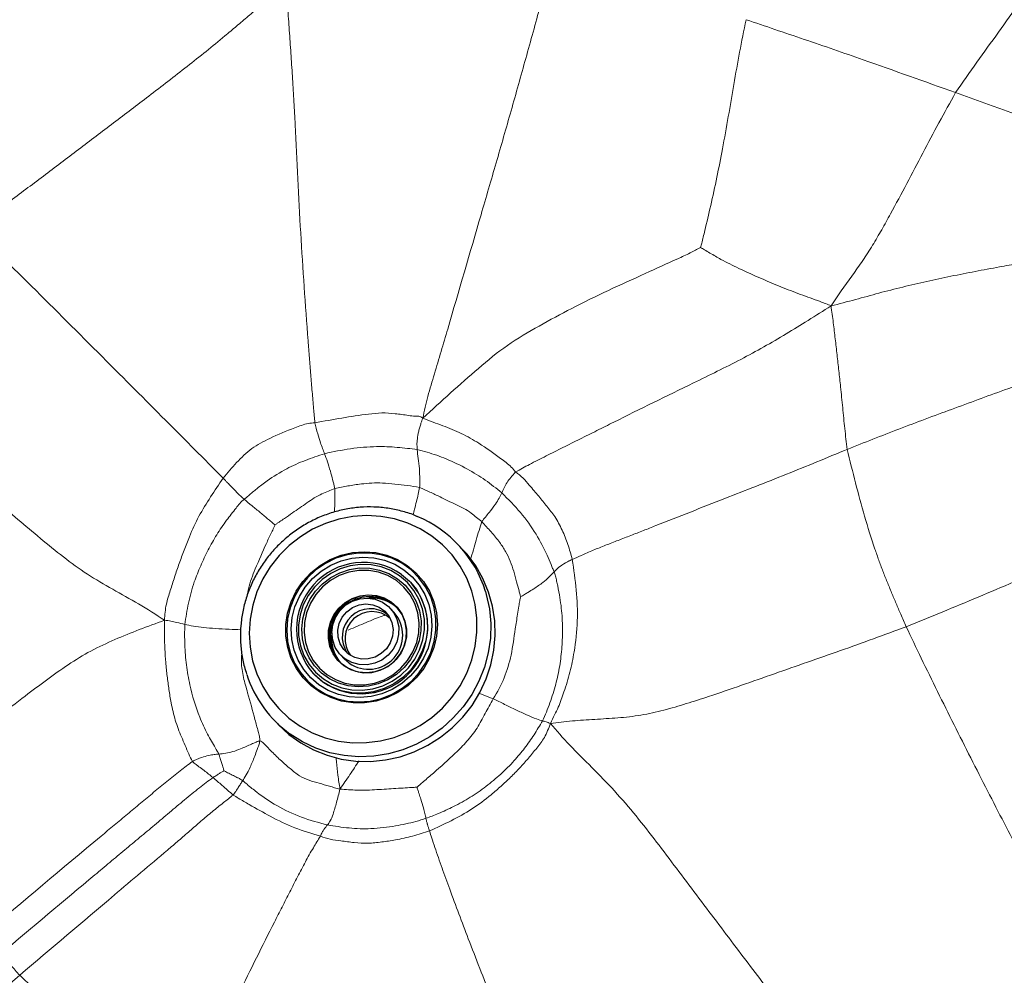
# Model space of a CAD drawing. Units: millimetres. Extents: x 0 to 420, y 0 to 297.
# Drawn here: x 105 to 118, y 134 to 147 of the extents above; entities that cross this region are included whole.
import ezdxf

# ---------------------------------------------------------------- set-up
doc = ezdxf.new("R2010")
doc.units = ezdxf.units.MM

msp = doc.modelspace()

# ---------------------------------------------------------------- linework, layer by layer
at = {"color": 7, "linetype": 'Continuous', "lineweight": 25}
for p, q in [((110.67254, 139.74781), (110.61332, 139.81104)), ((109.97106, 139.30211), (109.96507, 139.30851)), ((109.7444, 138.90045), (109.69064, 138.95785)), ((109.78438, 138.9648), (109.72072, 139.01928)), ((109.79299, 138.95486), (109.73869, 139.0001)), ((109.01915, 138.32897), (109.07291, 138.27157)), ((109.13549, 138.21659), (109.07291, 138.27157)), ((108.65129, 138.07808), (108.65727, 138.07168)), ((108.1074, 137.46411), (108.16661, 137.40088))]:
    msp.add_line(p, q, dxfattribs=at)
at = {"color": 8, "linetype": 'Continuous', "lineweight": 18}
msp.add_line((110.88795, 137.81024), (111.08211, 137.73393), dxfattribs=at)
at = {"color": 7, "linetype": 'Continuous', "lineweight": 25, "flags": 128}
for points in [[(110.25424, 139.93093), (110.09646, 140.02983), (109.927, 140.1082), (109.74841, 140.16484), (109.56341, 140.1989), (109.37481, 140.20985), (109.18545, 140.19753), (108.99822, 140.16213), (108.81595, 140.10418), (108.64141, 140.02457), (108.47723, 139.9245), (108.32591, 139.80548), (108.18974, 139.66932), (108.07079, 139.51809), (107.97086, 139.35408), (107.89146, 139.17977), (107.8338, 138.9978), (107.79875, 138.81094), (107.78685, 138.62202), (107.79826, 138.4339), (107.83283, 138.24943), (107.89003, 138.07141), (107.96898, 137.90254), (108.0685, 137.74537), (108.18707, 137.6023), (108.3229, 137.47548), (108.47393, 137.36684), (108.63786, 137.27804), (108.81222, 137.2104), (108.99436, 137.16497), (109.18151, 137.14243), (109.37085, 137.14311), (109.5595, 137.16702), (109.7446, 137.21378), (109.92335, 137.28269), (110.09304, 137.3727), (110.25108, 137.48246), (110.3951, 137.61029), (110.5229, 137.75425), (110.63255, 137.91217), (110.72239, 138.08166), (110.79105, 138.26013), (110.83749, 138.4449), (110.86101, 138.63314), (110.86125, 138.82202), (110.83822, 139.00867), (110.79225, 139.19026), (110.72404, 139.36404), (110.63464, 139.52737), (110.52538, 139.67777), (110.39794, 139.81298), (110.25424, 139.93093)], [(108.16661, 137.40088), (108.17808, 137.38876), (108.32219, 137.25551), (108.48171, 137.14076), (108.65439, 137.04615), (108.83781, 136.97298), (109.0294, 136.9223), (109.22646, 136.89481), (109.42624, 136.89089), (109.62592, 136.91061), (109.82271, 136.95368), (110.01384, 137.0195), (110.19662, 137.10715), (110.3685, 137.21539), (110.52705, 137.34271), (110.67006, 137.48732), (110.79552, 137.64719), (110.90166, 137.82008), (110.987, 138.00355), (111.05033, 138.19504), (111.09077, 138.39185), (111.10775, 138.59122), (111.10103, 138.79036), (111.07071, 138.98646), (111.01721, 139.17678), (110.94128, 139.35864), (110.844, 139.52949), (110.72671, 139.68694), (110.67254, 139.74781)], [(109.92079, 139.53543), (110.03818, 139.43597), (110.13833, 139.31925), (110.21889, 139.188), (110.27797, 139.0453), (110.31419, 138.89448), (110.3267, 138.73909), (110.3152, 138.58277), (110.27997, 138.42918), (110.22182, 138.28192), (110.14213, 138.14445), (110.04275, 138.01998), (109.92603, 137.91143), (109.79469, 137.82136), (109.65182, 137.75186), (109.50076, 137.70457), (109.34506, 137.68059), (109.18835, 137.68049), (109.03433, 137.70428), (108.88659, 137.75138), (108.74859, 137.82071), (108.62359, 137.91063), (108.51449, 138.01903), (108.42387, 138.14338), (108.35384, 138.28077), (108.30605, 138.42796), (108.28162, 138.58151), (108.28111, 138.73783), (108.30455, 138.89324), (108.35138, 139.0441), (108.4205, 139.18689), (108.5103, 139.31825), (108.61866, 139.4351), (108.74306, 139.5347), (108.88057, 139.61472), (109.02796, 139.67329), (109.1818, 139.70903), (109.33846, 139.7211), (109.49429, 139.70922), (109.64561, 139.67367), (109.7889, 139.61529), (109.92079, 139.53543)], [(108.69332, 137.87627), (108.8232, 137.79762), (108.96431, 137.74012), (109.11335, 137.70511), (109.2668, 137.69341), (109.42109, 137.7053), (109.57259, 137.7405), (109.71775, 137.79817), (109.85317, 137.87698), (109.97568, 137.97508), (110.0824, 138.09015), (110.17084, 138.21952), (110.23891, 138.36014), (110.28503, 138.50871), (110.30811, 138.66177), (110.30761, 138.81571), (110.28355, 138.96693), (110.23648, 139.11189), (110.16752, 139.24719), (110.07827, 139.36965), (109.97083, 139.47641), (109.84772, 139.56497), (109.71182, 139.63324), (109.56633, 139.67963), (109.41464, 139.70306), (109.26031, 139.70296), (109.10697, 139.67935), (108.9582, 139.63278), (108.81749, 139.56433), (108.68815, 139.47562), (108.5732, 139.36872), (108.47533, 139.24614), (108.39685, 139.11075), (108.33959, 138.96573), (108.30489, 138.81447), (108.29356, 138.66052), (108.30588, 138.50749), (108.34155, 138.35896), (108.39973, 138.21842), (108.47907, 138.08916), (108.5777, 137.97421), (108.69332, 137.87627)], [(108.72815, 137.92337), (108.61662, 138.01824), (108.52197, 138.12988), (108.44653, 138.25556), (108.39217, 138.39217), (108.36021, 138.53635), (108.35144, 138.68456), (108.36609, 138.83314), (108.40378, 138.97843), (108.4636, 139.11686), (108.54407, 139.24502), (108.6432, 139.35974), (108.75856, 139.45822), (108.88731, 139.53802), (109.02627, 139.59717), (109.17202, 139.63423), (109.32099, 139.64828), (109.46948, 139.63896), (109.61386, 139.60652), (109.75057, 139.55175), (109.87623, 139.476), (109.98776, 139.38114), (110.08241, 139.26949), (110.15785, 139.14381), (110.21221, 139.0072), (110.24417, 138.86302), (110.25294, 138.71481), (110.23829, 138.56623), (110.2006, 138.42094), (110.14078, 138.28251), (110.06031, 138.15436), (109.96118, 138.03963), (109.84582, 137.94115), (109.71707, 137.86135), (109.57811, 137.8022), (109.43236, 137.76514), (109.28339, 137.7511), (109.1349, 137.76041), (108.99052, 137.79285), (108.85381, 137.84762), (108.72815, 137.92337)], [(109.81685, 139.39569), (109.69795, 139.46667), (109.56827, 139.51673), (109.43132, 139.54451), (109.29085, 139.54923), (109.15069, 139.53079), (109.01466, 139.48967), (108.88648, 139.42701), (108.76963, 139.3445), (108.66731, 139.24441), (108.58231, 139.12946), (108.51695, 139.00278), (108.473, 138.86784), (108.45168, 138.72831), (108.45355, 138.588), (108.47857, 138.45074), (108.52606, 138.32026), (108.59472, 138.20014), (108.68268, 138.09364), (108.78753, 138.00368), (108.90643, 137.9327), (109.03611, 137.88264), (109.17306, 137.85487), (109.31353, 137.85014), (109.45369, 137.86859), (109.58972, 137.9097), (109.7179, 137.97237), (109.83475, 138.05487), (109.93707, 138.15496), (110.02207, 138.26992), (110.08743, 138.39659), (110.13138, 138.53153), (110.1527, 138.67106), (110.15083, 138.81137), (110.12581, 138.94864), (110.07832, 139.07911), (110.00966, 139.19923), (109.9217, 139.30573), (109.81685, 139.39569)], [(109.78866, 139.35758), (109.89025, 139.27001), (109.97491, 139.16604), (110.04022, 139.04865), (110.0843, 138.92122), (110.10588, 138.78742), (110.10434, 138.6511), (110.07972, 138.51617), (110.03274, 138.38652), (109.96473, 138.26588), (109.87767, 138.15772), (109.77405, 138.06516), (109.65686, 137.99084), (109.52946, 137.93692), (109.39553, 137.90494), (109.25891, 137.89583), (109.12354, 137.90984), (108.9933, 137.94657), (108.87195, 138.00497), (108.76298, 138.08336), (108.66952, 138.17947), (108.59426, 138.29055), (108.53937, 138.4134), (108.50642, 138.54449), (108.49637, 138.68004), (108.50949, 138.81616), (108.54543, 138.94892), (108.60313, 139.07452), (108.68094, 139.18933), (108.77662, 139.29006), (108.88743, 139.3738), (109.01017, 139.43815), (109.1413, 139.48126), (109.27707, 139.50188), (109.41356, 139.49942), (109.54684, 139.47396), (109.67309, 139.42622), (109.78866, 139.35758)], [(108.83583, 138.06177), (108.95059, 137.99398), (109.07614, 137.94755), (109.20864, 137.92387), (109.34407, 137.92366), (109.47832, 137.94694), (109.60731, 137.99299), (109.72713, 138.06042), (109.83412, 138.14718), (109.92503, 138.25063), (109.99712, 138.36762), (110.04818, 138.49461), (110.07666, 138.62773), (110.08171, 138.76294), (110.06316, 138.89613), (110.02157, 139.02326), (109.95822, 139.14046), (109.87503, 139.24416), (109.77452, 139.33123), (109.65976, 139.39901), (109.53422, 139.44545), (109.40171, 139.46913), (109.26628, 139.46933), (109.13203, 139.44606), (109.00304, 139.4), (108.88323, 139.33257), (108.77623, 139.24582), (108.68532, 139.14237), (108.61323, 139.02538), (108.56217, 138.89839), (108.53369, 138.76527), (108.52864, 138.63006), (108.5472, 138.49687), (108.58878, 138.36974), (108.65213, 138.25254), (108.73532, 138.14883), (108.83583, 138.06177)], [(109.84263, 139.41607), (109.95152, 139.32264), (109.96507, 139.30851)], [(109.06407, 138.181), (108.98335, 138.25352), (108.92012, 138.34175), (108.87713, 138.44183), (108.85628, 138.54939), (108.85847, 138.65972), (108.8836, 138.76801), (108.93057, 138.86952), (108.99734, 138.95982), (109.08099, 139.03495), (109.17785, 139.09164), (109.2837, 139.12741), (109.39391, 139.14069), (109.50366, 139.13091), (109.60815, 139.09849), (109.70283, 139.04485), (109.78355, 138.97233), (109.84678, 138.8841), (109.88976, 138.78402), (109.91062, 138.67646), (109.90843, 138.56613), (109.8833, 138.45784), (109.83632, 138.35633), (109.76955, 138.26603), (109.68591, 138.19089), (109.58905, 138.1342), (109.4832, 138.09844), (109.37299, 138.08515), (109.26324, 138.09494), (109.15874, 138.12736), (109.06407, 138.181)], [(109.70316, 139.03803), (109.60584, 139.09269), (109.49826, 139.12477), (109.38545, 139.13277), (109.27269, 139.11631), (109.16525, 139.07616), (109.06815, 139.01421), (108.98594, 138.93333), (108.92245, 138.83733), (108.88066, 138.73068), (108.86251, 138.61838), (108.86887, 138.50567), (108.89943, 138.39783), (108.95276, 138.29989), (109.02637, 138.21644), (109.11682, 138.15138), (109.21987, 138.10776), (109.33072, 138.0876), (109.44417, 138.09185), (109.55492, 138.12032), (109.65779, 138.17168), (109.74798, 138.24352), (109.82126, 138.33247), (109.87421, 138.4344), (109.90435, 138.54452), (109.91028, 138.65769), (109.89171, 138.76861), (109.84952, 138.87211), (109.78568, 138.96334), (109.70316, 139.03803)], [(109.08173, 138.27399), (109.0059, 138.34379), (108.94888, 138.42975), (108.91374, 138.52722), (108.9024, 138.63096), (108.91544, 138.73537), (108.95218, 138.83482), (109.01063, 138.92395), (109.08763, 138.99796), (109.17905, 139.05286), (109.27994, 139.08568), (109.38488, 139.09465), (109.4882, 139.07931), (109.58433, 139.04046), (109.66809, 138.98021), (109.73497, 138.9018), (109.78136, 138.80946), (109.80476, 138.70817), (109.80391, 138.60339), (109.77885, 138.50076), (109.73093, 138.40583), (109.66274, 138.3237), (109.57796, 138.25881), (109.48115, 138.21466), (109.37753, 138.19361), (109.2727, 138.19682), (109.17229, 138.2241), (109.08173, 138.27399)], [(109.12924, 138.33824), (109.06221, 138.40114), (109.01358, 138.47926), (108.98639, 138.5677), (108.98235, 138.66089), (109.00173, 138.75299), (109.04329, 138.8382), (109.10444, 138.91117), (109.18132, 138.96732), (109.26911, 139.00311), (109.36228, 139.0163), (109.455, 139.00607), (109.54142, 138.97304), (109.61613, 138.91931), (109.67442, 138.84824), (109.71263, 138.7643), (109.72836, 138.67276), (109.72063, 138.57938), (109.68992, 138.49002), (109.63816, 138.4103), (109.5686, 138.34523), (109.48561, 138.29889), (109.39441, 138.2742), (109.30072, 138.27271), (109.21044, 138.29451), (109.12924, 138.33824)], [(108.65727, 138.07168), (108.67083, 138.05754), (108.77972, 137.96412)]]:
    msp.add_lwpolyline(points, dxfattribs=at)
at = {"color": 8, "linetype": 'Continuous', "lineweight": 25, "flags": 128}
for points in [[(109.96507, 139.30851), (110.04286, 139.21205), (110.11416, 139.08731), (110.16347, 138.95182), (110.18946, 138.80927), (110.1914, 138.66357), (110.16926, 138.51867), (110.12362, 138.37854), (110.05574, 138.24699), (109.96747, 138.12762), (109.86122, 138.02368), (109.73988, 137.938), (109.60677, 137.87292), (109.46551, 137.83023), (109.31996, 137.81107), (109.17408, 137.81598), (109.03187, 137.84482), (108.89719, 137.8968), (108.77373, 137.97051), (108.66484, 138.06394), (108.65129, 138.07808)], [(110.97587, 139.18554), (110.9876, 139.14574), (111.02958, 138.95219), (111.04814, 138.75423), (111.043, 138.55462), (111.01424, 138.35618), (110.96226, 138.16169), (110.88779, 137.97388), (110.79189, 137.79539), (110.67588, 137.62872), (110.54142, 137.47621), (110.39037, 137.34), (110.22486, 137.22201), (110.04722, 137.1239), (109.85993, 137.04703), (109.66563, 136.99248), (109.46705, 136.96103), (109.26697, 136.95312), (109.0682, 136.96885), (108.87353, 137.00801), (108.68569, 137.07004), (108.50733, 137.15408), (108.34094, 137.25894)]]:
    msp.add_lwpolyline(points, dxfattribs=at)
at = {"color": 7, "linetype": 'Continuous', "lineweight": 25}
for centre, radius, start, end in [((109.4423, 138.71423), 1.60436, 17.083688, 67.50844), ((109.32855, 138.67443), 0.9024, 55.271333, 221.365054), ((109.2938, 138.70576), 0.9024, 235.271333, 41.365054), ((109.41309, 138.58127), 0.53387, 46.023503, 220.223509), ((109.41935, 138.58884), 0.52545, 55.003031, 124.782698), ((109.44112, 138.58254), 0.51274, 54.524554, 94.362749), ((109.39789, 138.57652), 0.51918, 141.053623, 221.003321), ((109.42355, 138.57013), 0.38152, 51.897732, 214.590423), ((109.44715, 138.54491), 0.36747, 48.668334, 217.578677), ((109.39814, 138.59574), 0.46124, 235.287932, 41.348455), ((109.4054, 138.55268), 0.5083, 171.731969, 219.89788), ((109.27896, 138.56122), 1.60493, 198.022686, 234.235123)]:
    msp.add_arc(centre, radius, start, end, dxfattribs=at)
at = {"color": 7, "linetype": 'Continuous', "lineweight": 18}
for points, knots in [([(119.94982, 149.65655), (119.88173, 149.56341), (119.75119, 149.38483), (119.56845, 149.11358), (119.38897, 148.85163), (119.20894, 148.58996), (119.02773, 148.32906), (118.84586, 148.06857), (118.66311, 147.80868), (118.44474, 147.49982), (118.1903, 147.1423), (117.9004, 146.73566), (117.60821, 146.33067), (117.41774, 146.05755), (117.32254, 145.92104)], [0, 0, 0, 0, 0.07578099, 0.14530007, 0.21484693, 0.28439967, 0.35396055, 0.42352887, 0.4931034, 0.56267827, 0.67201132, 0.78135945, 0.89071945, 1, 1, 1, 1]), ([(111.89966, 147.80367), (111.83967, 147.5669), (111.71976, 147.09357), (111.52015, 146.3824), (111.32294, 145.67474), (111.11993, 144.97221), (110.83426, 143.99031), (110.58822, 143.14096), (110.37668, 142.42568), (110.28814, 142.12247), (110.19488, 141.82456), (110.15078, 141.62239), (110.12928, 141.52386)], [0, 0, 0, 0, 0.11218627, 0.22427615, 0.33647221, 0.44875048, 0.56105812, 0.80824485, 0.85682326, 0.90538341, 0.95388658, 1, 1, 1, 1]), ([(104.07344, 144.07497), (104.22663, 144.19535), (104.53574, 144.43827), (105.00821, 144.79402), (105.48216, 145.15378), (105.95677, 145.51287), (106.44694, 145.88448), (106.94936, 146.27287), (107.34387, 146.58874), (107.61585, 146.81788), (107.77261, 146.95151), (107.93004, 147.08547), (108.09472, 147.22902), (108.21303, 147.32091), (108.27652, 147.37022)], [0, 0, 0, 0, 0.10942231, 0.22079925, 0.33219814, 0.44361235, 0.55503467, 0.67762088, 0.80022281, 0.83877403, 0.87733365, 0.91590183, 0.95487006, 1, 1, 1, 1]), ([(108.27652, 147.37022), (108.288, 147.25762), (108.30993, 147.04239), (108.32974, 146.72319), (108.3523, 146.41438), (108.37285, 146.1054), (108.39127, 145.7962), (108.42644, 145.10352), (108.47449, 144.02697), (108.55119, 142.97892), (108.59997, 142.34102), (108.61783, 142.11205), (108.63647, 141.88334), (108.6548, 141.6668), (108.66855, 141.52668), (108.67482, 141.4629)], [0, 0, 0, 0, 0.05753536, 0.10997722, 0.16238153, 0.21478133, 0.26717929, 0.31957784, 0.5665474, 0.81339271, 0.85217773, 0.89094681, 0.92968071, 0.96798705, 1, 1, 1, 1]), ([(114.49411, 146.90556), (114.46392, 146.75926), (114.40388, 146.46832), (114.33027, 146.03245), (114.25423, 145.59747), (114.15692, 145.05152), (114.05094, 144.53739), (113.9574, 144.14022), (113.91592, 143.97142), (113.89766, 143.89525), (113.88406, 143.84911), (113.87843, 143.83004)], [0, 0, 0, 0, 0.14322428, 0.28482533, 0.42636715, 0.56782704, 0.81647508, 0.92580787, 0.9544302, 0.98116434, 1, 1, 1, 1]), ([(114.49411, 146.90556), (114.62341, 146.8618), (114.8821, 146.77426), (115.28009, 146.64041), (115.6772, 146.50295), (116.35881, 146.26536), (116.90678, 146.06958), (117.32254, 145.92104)], [0, 0, 0, 0, 0.139814801, 0.279732541, 0.4197244, 0.55973285, 1, 1, 1, 1]), ([(117.32254, 145.92104), (117.24707, 145.78588), (117.09605, 145.51545), (116.87905, 145.10439), (116.66235, 144.69295), (116.4802, 144.34639), (116.32469, 144.06919), (116.2029, 143.85761), (116.07002, 143.65276), (115.92897, 143.4542), (115.78384, 143.25173), (115.68962, 143.11294), (115.64073, 143.04092)], [0, 0, 0, 0, 0.13893039, 0.27797189, 0.41706837, 0.55617566, 0.62910453, 0.7020404, 0.77496917, 0.84801731, 0.92114183, 1, 1, 1, 1]), ([(117.32254, 145.92104), (117.851, 145.73005), (118.43879, 145.51763), (119.0862, 145.28335), (119.26425, 145.21883), (119.44207, 145.15361), (119.6195, 145.08738), (119.79672, 145.02068), (119.96641, 144.95668), (120.07667, 144.91445), (120.12797, 144.8948)], [0, 0, 0, 0, 0.56457767, 0.62796067, 0.69134574, 0.75473156, 0.81812258, 0.88151206, 0.94486586, 1, 1, 1, 1]), ([(104.07344, 144.07497), (104.39224, 143.75962), (105.02961, 143.12916), (105.9413, 142.21588), (106.5722, 141.58192), (106.92212, 141.23086), (107.0312, 141.12137), (107.14058, 141.01145), (107.24923, 140.90211), (107.34735, 140.80336), (107.40844, 140.74144), (107.43405, 140.71549)], [0, 0, 0, 0, 0.2835613, 0.56692081, 0.81622315, 0.84889043, 0.8815231, 0.91407559, 0.94650146, 0.97758131, 1, 1, 1, 1]), ([(110.12928, 141.52386), (110.25418, 141.63761), (110.50243, 141.86368), (110.87716, 142.19988), (111.26554, 142.51834), (111.69863, 142.77193), (112.15368, 143.01815), (112.63439, 143.25092), (113.11447, 143.46986), (113.48219, 143.63909), (113.73234, 143.7489), (113.83245, 143.8045), (113.87843, 143.83004)], [0, 0, 0, 0, 0.11414374, 0.22686855, 0.33930571, 0.45182952, 0.56450827, 0.68840758, 0.8123013, 0.92123272, 0.96381796, 1, 1, 1, 1]), ([(113.87843, 143.83004), (113.89638, 143.81954), (113.93905, 143.79457), (114.00618, 143.7548), (114.07977, 143.71043), (114.2085, 143.63891), (114.45858, 143.51544), (114.72928, 143.39534), (114.96285, 143.29864), (115.09441, 143.24621), (115.22719, 143.19644), (115.36048, 143.1474), (115.49986, 143.10035), (115.59236, 143.06133), (115.64073, 143.04092)], [0, 0, 0, 0, 0.0319574, 0.07598789, 0.120137, 0.16425788, 0.30293114, 0.5505716, 0.62426085, 0.69795689, 0.77165584, 0.84535087, 0.91912411, 1, 1, 1, 1]), ([(115.64073, 143.04092), (115.7505, 143.06883), (115.96392, 143.12309), (116.2866, 143.21476), (116.60862, 143.29665), (116.93334, 143.37165), (117.25932, 143.44171), (117.58628, 143.50709), (117.8907, 143.56346), (118.1722, 143.61244), (118.43078, 143.65386), (118.68971, 143.69269), (118.94855, 143.73193), (119.20694, 143.77212), (119.45616, 143.81238), (119.61802, 143.83428), (119.69453, 143.84463)], [0, 0, 0, 0, 0.08494064, 0.16514703, 0.24537189, 0.32562321, 0.40584998, 0.48603345, 0.56619729, 0.6291748, 0.69213501, 0.75508825, 0.81804577, 0.880964, 0.94373573, 1, 1, 1, 1]), ([(111.38172, 140.79829), (111.44433, 140.8324), (111.57926, 140.90589), (111.79457, 141.0149), (112.02202, 141.12872), (112.25052, 141.24223), (112.47881, 141.35629), (112.98925, 141.61198), (113.53348, 141.87707), (114.10603, 142.15813), (114.42362, 142.31767), (114.73436, 142.48529), (115.03504, 142.66369), (115.33669, 142.84766), (115.53754, 142.97533), (115.64073, 143.04092)], [0, 0, 0, 0, 0.04516175, 0.0973292, 0.14971833, 0.20219645, 0.2546627, 0.30710831, 0.55438406, 0.62798061, 0.70156429, 0.77510933, 0.84866318, 0.922247, 1, 1, 1, 1]), ([(115.64073, 143.04092), (115.65137, 142.96502), (115.67209, 142.81728), (115.69708, 142.59683), (115.72201, 142.38085), (115.74613, 142.16476), (115.77175, 141.9264), (115.79833, 141.66628), (115.82568, 141.38398), (115.84729, 141.19661), (115.85809, 141.10295)], [0, 0, 0, 0, 0.11760235, 0.22890814, 0.34021178, 0.45152338, 0.5628304, 0.70859518, 0.85434408, 1, 1, 1, 1]), ([(115.85809, 141.10295), (116.09058, 141.19537), (116.55553, 141.38019), (117.26828, 141.64462), (118.05739, 141.93385), (118.65859, 142.15353), (119.0729, 142.29947), (119.22146, 142.35125), (119.36907, 142.40187), (119.50364, 142.44736), (119.58849, 142.4752), (119.62519, 142.48724)], [0, 0, 0, 0, 0.188660288, 0.377296154, 0.565956201, 0.815009746, 0.854151348, 0.893244677, 0.932272825, 0.970707928, 1, 1, 1, 1]), ([(102.35389, 142.14059), (102.739, 141.81046), (103.50916, 141.15024), (104.37733, 140.3985), (104.96881, 139.90145), (105.27616, 139.64822), (105.59863, 139.41381), (105.94151, 139.21296), (106.29708, 139.02081), (106.52766, 138.87191), (106.6435, 138.79711)], [0, 0, 0, 0, 0.28002701, 0.5600109, 0.63336245, 0.70669923, 0.77993784, 0.8532768, 0.92628925, 1, 1, 1, 1]), ([(108.67482, 141.4629), (108.79491, 141.48442), (109.03518, 141.52749), (109.33481, 141.57405), (109.57636, 141.60082), (109.75819, 141.58645), (109.90703, 141.56673), (110.01342, 141.54842), (110.06995, 141.55627), (110.10582, 141.54518), (110.12091, 141.53147), (110.12928, 141.52386)], [0, 0, 0, 0, 0.24665451, 0.49348496, 0.6165954, 0.73983943, 0.86306434, 0.92531478, 0.95856449, 0.97700964, 1, 1, 1, 1]), ([(107.43405, 140.71549), (107.49372, 140.78643), (107.6132, 140.92847), (107.81542, 141.12318), (108.08839, 141.27029), (108.31725, 141.36358), (108.49115, 141.42745), (108.58146, 141.45689), (108.64387, 141.46091), (108.67482, 141.4629)], [0, 0, 0, 0, 0.18707129, 0.37455667, 0.56145768, 0.80854701, 0.87324645, 0.9371428, 1, 1, 1, 1]), ([(108.67482, 141.4629), (108.68659, 141.4127), (108.70928, 141.31601), (108.75503, 141.17006), (108.78532, 141.09197), (108.80338, 141.04543)], [0, 0, 0, 0, 0.3036889, 0.58496866, 1, 1, 1, 1]), ([(110.12928, 141.52386), (110.12112, 141.50171), (110.1062, 141.46122), (110.08896, 141.40215), (110.07478, 141.34941), (110.0641, 141.29969), (110.04831, 141.21178), (110.05114, 141.14911), (110.05336, 141.09988)], [0, 0, 0, 0, 0.13833445, 0.25289312, 0.36751197, 0.48123907, 0.59248144, 1, 1, 1, 1]), ([(110.12928, 141.52386), (110.17629, 141.50535), (110.26566, 141.47016), (110.3995, 141.42472), (110.52543, 141.37283), (110.65085, 141.31997), (110.77046, 141.2556), (110.95127, 141.14855), (111.11077, 141.03468), (111.25446, 140.925), (111.32541, 140.86777), (111.36325, 140.82109), (111.38172, 140.79829)], [0, 0, 0, 0, 0.10332126, 0.19642288, 0.2894425, 0.38238424, 0.4751417, 0.56806329, 0.81312527, 0.87735555, 0.94011402, 1, 1, 1, 1]), ([(107.71877, 140.42922), (107.73842, 140.44515), (107.77685, 140.47631), (107.83306, 140.52617), (107.91576, 140.59432), (108.06381, 140.70754), (108.28059, 140.84136), (108.5429, 140.95884), (108.71671, 141.01662), (108.80338, 141.04543)], [0, 0, 0, 0, 0.0609412, 0.1192156, 0.17768308, 0.31555947, 0.56159518, 0.78138597, 1, 1, 1, 1]), ([(108.80338, 141.04543), (108.92014, 141.07013), (109.15331, 141.11945), (109.43592, 141.14258), (109.64607, 141.14016), (109.7842, 141.13198), (109.92051, 141.11802), (110.00947, 141.10588), (110.05336, 141.09988)], [0, 0, 0, 0, 0.28131502, 0.5617938, 0.67204501, 0.78231221, 0.89259288, 1, 1, 1, 1]), ([(108.80338, 141.04543), (108.81612, 141.01134), (108.841, 140.94475), (108.88047, 140.81763), (108.91403, 140.69329), (108.93306, 140.6168), (108.94292, 140.5772)], [0, 0, 0, 0, 0.27772366, 0.54256029, 0.7632124, 1, 1, 1, 1]), ([(110.05336, 141.09988), (110.09827, 141.0889), (110.1874, 141.0671), (110.31806, 141.02443), (110.50186, 140.95397), (110.72424, 140.84719), (110.97739, 140.6931), (111.12342, 140.57497), (111.19627, 140.51604)], [0, 0, 0, 0, 0.10608443, 0.21054318, 0.31497038, 0.56120686, 0.78111995, 1, 1, 1, 1]), ([(110.05336, 141.09988), (110.05762, 141.06154), (110.06592, 140.9869), (110.08358, 140.86461), (110.08815, 140.76178), (110.0894, 140.67703), (110.08816, 140.61939), (110.08752, 140.58975)], [0, 0, 0, 0, 0.27410906, 0.53373001, 0.6799781, 0.83543546, 1, 1, 1, 1]), ([(112.14817, 139.61787), (112.18798, 139.63607), (112.28006, 139.67815), (112.43042, 139.74199), (112.59794, 139.80886), (112.76751, 139.87465), (112.93742, 139.94046), (113.1071, 140.00667), (113.53039, 140.17338), (114.17376, 140.42785), (115.04048, 140.7649), (115.58557, 140.99028), (115.85809, 141.10295)], [0, 0, 0, 0, 0.03406373, 0.07878051, 0.12397757, 0.16933425, 0.21472212, 0.260088, 0.30543414, 0.55480291, 0.77742202, 1, 1, 1, 1]), ([(115.85809, 141.10295), (115.89551, 140.95184), (115.97039, 140.6495), (116.09037, 140.19956), (116.19968, 139.8537), (116.28511, 139.60779), (116.33973, 139.46001), (116.39803, 139.31361), (116.45816, 139.16792), (116.51977, 139.02253), (116.58403, 138.86906), (116.63047, 138.76503), (116.65535, 138.70929)], [0, 0, 0, 0, 0.1847524, 0.36965251, 0.55453948, 0.6168022, 0.67905953, 0.74132348, 0.80359243, 0.86585859, 0.92812635, 1, 1, 1, 1]), ([(111.19627, 140.51604), (111.2061, 140.53827), (111.22616, 140.58361), (111.2634, 140.65223), (111.31586, 140.72508), (111.35946, 140.77354), (111.38172, 140.79829)], [0, 0, 0, 0, 0.26348168, 0.53754535, 0.76384228, 1, 1, 1, 1]), ([(111.38172, 140.79829), (111.41724, 140.77151), (111.48629, 140.71944), (111.58273, 140.60106), (111.69199, 140.47641), (111.80515, 140.33419), (111.92182, 140.1905), (112.01351, 140.0148), (112.09152, 139.82048), (112.12929, 139.6854), (112.14817, 139.61787)], [0, 0, 0, 0, 0.0927551, 0.18035539, 0.31772427, 0.44036089, 0.5630318, 0.70848788, 0.85427601, 1, 1, 1, 1]), ([(120.87167, 140.79885), (120.79753, 140.75515), (120.6491, 140.66767), (120.41528, 140.49358), (120.17892, 140.31319), (119.92925, 140.14682), (119.57895, 139.96203), (119.13081, 139.75946), (118.45092, 139.462), (117.62894, 139.10464), (116.97986, 138.84107), (116.65535, 138.70929)], [0, 0, 0, 0, 0.06168367, 0.12350399, 0.18639058, 0.24937801, 0.31218334, 0.43560892, 0.5590688, 0.77955502, 1, 1, 1, 1]), ([(106.6435, 138.79711), (106.64849, 138.86992), (106.65786, 139.00657), (106.72274, 139.19656), (106.77842, 139.3802), (106.84173, 139.56245), (106.90751, 139.74428), (106.9918, 139.95894), (107.10162, 140.20387), (107.26606, 140.46126), (107.37801, 140.63069), (107.43405, 140.71549)], [0, 0, 0, 0, 0.10520172, 0.19743323, 0.28957059, 0.38173119, 0.47389129, 0.56605493, 0.71075616, 0.85521234, 1, 1, 1, 1]), ([(107.43405, 140.71549), (107.44283, 140.70652), (107.45598, 140.69309), (107.47305, 140.67488), (107.49455, 140.65223), (107.55041, 140.59382), (107.62885, 140.51147), (107.6895, 140.45599), (107.71877, 140.42922)], [0, 0, 0, 0, 0.08098157, 0.12115722, 0.16048158, 0.28345595, 0.65417687, 1, 1, 1, 1]), ([(108.94292, 140.5772), (109.00202, 140.5881), (109.12086, 140.61001), (109.33424, 140.64429), (109.54678, 140.65599), (109.7535, 140.63429), (109.92125, 140.61638), (110.03215, 140.59862), (110.08752, 140.58975)], [0, 0, 0, 0, 0.15546614, 0.31258502, 0.55922145, 0.70627784, 0.85333713, 1, 1, 1, 1]), ([(108.1331, 140.084), (108.14409, 140.09095), (108.16681, 140.10533), (108.20944, 140.13457), (108.27792, 140.18144), (108.39999, 140.26578), (108.56656, 140.37983), (108.7232, 140.48954), (108.85631, 140.53874), (108.91378, 140.56426), (108.94292, 140.5772)], [0, 0, 0, 0, 0.04095988, 0.0846978, 0.16283361, 0.30244598, 0.55201847, 0.80107023, 0.89913994, 1, 1, 1, 1]), ([(110.08752, 140.58975), (110.13365, 140.56936), (110.22608, 140.52849), (110.38839, 140.44958), (110.54053, 140.37457), (110.68502, 140.30924), (110.77881, 140.25053), (110.85392, 140.18376), (110.90222, 140.14697), (110.92581, 140.129)], [0, 0, 0, 0, 0.15699367, 0.31460182, 0.56231648, 0.68610998, 0.80954701, 0.90697542, 1, 1, 1, 1]), ([(110.92581, 140.129), (110.95905, 140.16932), (111.02303, 140.24691), (111.10665, 140.35626), (111.16436, 140.44757), (111.18547, 140.49288), (111.19627, 140.51604)], [0, 0, 0, 0, 0.29796236, 0.57337843, 0.78189288, 1, 1, 1, 1]), ([(111.19627, 140.51604), (111.28323, 140.42927), (111.45689, 140.25601), (111.65809, 139.97303), (111.78558, 139.72889), (111.85207, 139.57515), (111.88318, 139.49463), (111.89603, 139.46469), (111.90253, 139.44955)], [0, 0, 0, 0, 0.28008356, 0.55928223, 0.80511327, 0.91334702, 0.95617102, 1, 1, 1, 1]), ([(106.91656, 138.74019), (106.93154, 138.83626), (106.96156, 139.02877), (107.03436, 139.29565), (107.12966, 139.53369), (107.23101, 139.74621), (107.3461, 139.95246), (107.47311, 140.14096), (107.58426, 140.27676), (107.65813, 140.37603), (107.69872, 140.41163), (107.71877, 140.42922)], [0, 0, 0, 0, 0.15619642, 0.31300089, 0.43633138, 0.55980399, 0.6832086, 0.806516, 0.91508841, 0.95804502, 1, 1, 1, 1]), ([(107.71877, 140.42922), (107.75214, 140.40054), (107.81548, 140.3461), (107.93974, 140.24942), (108.03021, 140.17194), (108.09377, 140.11832), (108.12155, 140.09408), (108.1331, 140.084)], [0, 0, 0, 0, 0.29054877, 0.55148546, 0.80093435, 0.91723059, 1, 1, 1, 1]), ([(110.92581, 140.129), (110.96831, 140.0826), (111.05219, 139.99103), (111.16351, 139.85728), (111.25052, 139.72575), (111.3339, 139.55138), (111.38302, 139.36858), (111.423, 139.21592), (111.4395, 139.15084), (111.44691, 139.12598), (111.44978, 139.11779), (111.45106, 139.11555), (111.45155, 139.11468)], [0, 0, 0, 0, 0.16281518, 0.32131831, 0.44618828, 0.57079183, 0.82047823, 0.93040101, 0.97766616, 0.99331282, 0.99739752, 1, 1, 1, 1]), ([(112.14817, 139.61787), (112.16818, 139.47995), (112.20819, 139.20415), (112.22567, 138.78654), (112.18489, 138.41383), (112.12073, 138.09428), (112.05483, 137.88066), (111.99904, 137.72394), (111.96096, 137.61953), (111.90595, 137.51467), (111.87077, 137.4412), (111.85205, 137.40209)], [0, 0, 0, 0, 0.18452921, 0.36900418, 0.55373855, 0.67555432, 0.79755894, 0.84547041, 0.89345963, 0.94328153, 1, 1, 1, 1]), ([(111.90253, 139.44955), (111.92258, 139.47044), (111.9628, 139.51234), (112.03266, 139.55862), (112.08573, 139.58757), (112.10738, 139.5986), (112.12531, 139.60726), (112.13905, 139.61364), (112.14817, 139.61787)], [0, 0, 0, 0, 0.35866785, 0.71933181, 0.8404274, 0.87978005, 0.92023927, 1, 1, 1, 1]), ([(111.45155, 139.11468), (111.45928, 139.11897), (111.47693, 139.12878), (111.50937, 139.14832), (111.5607, 139.17897), (111.64537, 139.23142), (111.74965, 139.30204), (111.83909, 139.38459), (111.88058, 139.42708), (111.90253, 139.44955)], [0, 0, 0, 0, 0.0413844, 0.09454302, 0.17713397, 0.32090372, 0.56212916, 0.76839939, 1, 1, 1, 1]), ([(111.90253, 139.44955), (111.90954, 139.43129), (111.92346, 139.39507), (111.93689, 139.32478), (111.95786, 139.22918), (111.98983, 139.06048), (112.01557, 138.82926), (112.01762, 138.56312), (111.99907, 138.30786), (111.95895, 138.05524), (111.90208, 137.84621), (111.84623, 137.6802), (111.79979, 137.55628), (111.76327, 137.47634), (111.74525, 137.43691)], [0, 0, 0, 0, 0.03322572, 0.0659142, 0.09873971, 0.17608061, 0.31424493, 0.4378249, 0.56127753, 0.68475687, 0.80812868, 0.87263969, 0.93718975, 1, 1, 1, 1]), ([(111.45155, 139.11468), (111.44702, 139.09571), (111.43698, 139.05365), (111.42526, 138.97413), (111.40495, 138.84824), (111.369, 138.62794), (111.33341, 138.33837), (111.24022, 138.01567), (111.1348, 137.82782), (111.08211, 137.73393)], [0, 0, 0, 0, 0.0406462, 0.09015716, 0.16812321, 0.30743722, 0.55650029, 0.77832759, 1, 1, 1, 1]), ([(102.64724, 136.03445), (102.875, 136.23646), (103.33058, 136.64051), (104.04389, 137.21095), (104.61508, 137.66293), (105.04971, 137.98924), (105.34018, 138.19944), (105.64652, 138.38651), (105.97016, 138.53708), (106.30636, 138.67249), (106.53017, 138.75522), (106.6435, 138.79711)], [0, 0, 0, 0, 0.186396271, 0.372831382, 0.559282191, 0.632538871, 0.705778219, 0.778929066, 0.852224233, 0.925168829, 1, 1, 1, 1]), ([(106.6435, 138.79711), (106.64266, 138.72948), (106.64105, 138.59967), (106.64925, 138.40827), (106.65941, 138.22408), (106.67853, 138.04094), (106.70257, 137.85946), (106.73505, 137.66046), (106.78377, 137.44436), (106.85662, 137.25651), (106.92185, 137.10605), (106.96797, 136.99366), (107.00348, 136.92287), (107.02034, 136.88924)], [0, 0, 0, 0, 0.1013252, 0.19449995, 0.28766969, 0.38083577, 0.47396443, 0.56712566, 0.69006473, 0.81281914, 0.87719739, 0.94167025, 1, 1, 1, 1]), ([(106.6435, 138.79711), (106.67375, 138.79319), (106.73521, 138.78524), (106.82194, 138.76426), (106.88056, 138.74935), (106.91656, 138.74019)], [0, 0, 0, 0, 0.27238449, 0.55324419, 1, 1, 1, 1]), ([(107.37714, 136.98953), (107.36194, 137.01658), (107.32969, 137.07395), (107.2766, 137.16283), (107.20131, 137.2996), (107.08627, 137.54787), (106.99265, 137.86106), (106.93598, 138.19219), (106.91303, 138.46425), (106.91539, 138.64841), (106.91656, 138.74019)], [0, 0, 0, 0, 0.052568535, 0.111516774, 0.17055618, 0.309667794, 0.557810399, 0.705592434, 0.853278963, 1, 1, 1, 1]), ([(116.65535, 138.70929), (116.35977, 138.60042), (115.76862, 138.38268), (114.87615, 138.07663), (114.18569, 137.82865), (113.68644, 137.66883), (113.38378, 137.57828), (113.07579, 137.50913), (112.76279, 137.4752), (112.45092, 137.45877), (112.14021, 137.43775), (111.94957, 137.41416), (111.85205, 137.40209)], [0, 0, 0, 0, 0.18631805, 0.37263649, 0.55892723, 0.62167163, 0.68437627, 0.74695571, 0.80970966, 0.87256801, 0.93481185, 1, 1, 1, 1]), ([(116.65535, 138.70929), (116.7231, 138.5669), (116.86215, 138.27469), (117.07735, 137.83333), (117.30033, 137.38529), (117.52646, 136.93719), (117.75321, 136.49141), (117.97778, 136.05588), (118.19447, 135.64213), (118.39406, 135.27519), (118.57548, 134.95826), (118.73338, 134.69635), (118.88087, 134.48137), (119.01443, 134.3222), (119.13367, 134.19296), (119.23453, 134.08727), (119.33625, 133.98241), (119.44001, 133.87231), (119.51858, 133.80162), (119.56011, 133.76425)], [0, 0, 0, 0, 0.06645168, 0.13637606, 0.20632403, 0.27623984, 0.34607817, 0.41583748, 0.48563796, 0.5555316, 0.61694966, 0.67826372, 0.73968454, 0.80125451, 0.83996654, 0.87866107, 0.91733918, 0.95629986, 1, 1, 1, 1]), ([(111.08211, 137.73393), (111.04496, 137.66859), (110.97073, 137.53804), (110.86823, 137.33727), (110.72825, 137.15904), (110.52947, 136.95769), (110.32916, 136.78204), (110.16643, 136.64044), (110.09088, 136.57826), (110.06247, 136.55076), (110.05221, 136.54083)], [0, 0, 0, 0, 0.14200814, 0.28370751, 0.42474865, 0.56667843, 0.81593178, 0.92561749, 0.97312978, 1, 1, 1, 1]), ([(111.08211, 137.73393), (111.13278, 137.70951), (111.23391, 137.66075), (111.38482, 137.58763), (111.53478, 137.5168), (111.67235, 137.45772), (111.72127, 137.44376), (111.74525, 137.43691)], [0, 0, 0, 0, 0.19986244, 0.39889438, 0.59170068, 0.79988512, 1, 1, 1, 1]), ([(111.74525, 137.43691), (111.70833, 137.37374), (111.63451, 137.24747), (111.50687, 137.06862), (111.35896, 136.88893), (111.18416, 136.71555), (110.98507, 136.5501), (110.77344, 136.40067), (110.55505, 136.28273), (110.38174, 136.20213), (110.25531, 136.15211), (110.19996, 136.13165), (110.17217, 136.12137)], [0, 0, 0, 0, 0.10451094, 0.20891318, 0.31349826, 0.43672358, 0.55998833, 0.68315564, 0.80636823, 0.91473481, 0.95717735, 1, 1, 1, 1]), ([(111.74525, 137.43691), (111.75877, 137.43402), (111.78218, 137.42903), (111.8313, 137.41009), (111.85205, 137.40209)], [0, 0, 0, 0, 0.57758956, 1, 1, 1, 1]), ([(111.85205, 137.40209), (111.82854, 137.33728), (111.78497, 137.21716), (111.66772, 137.06953), (111.55724, 136.93277), (111.43899, 136.80198), (111.31615, 136.67564), (111.1868, 136.55587), (111.01804, 136.40715), (110.79781, 136.24227), (110.51438, 136.08645), (110.31886, 135.9959), (110.22111, 135.95062)], [0, 0, 0, 0, 0.09262456, 0.1716666, 0.25051312, 0.32940535, 0.40828871, 0.487192, 0.56612106, 0.71061905, 0.85532945, 1, 1, 1, 1]), ([(111.85205, 137.40209), (111.93629, 137.30472), (112.1057, 137.10892), (112.41366, 136.8092), (112.72035, 136.49398), (113.01098, 136.15725), (113.28419, 135.80459), (113.55417, 135.44669), (113.82447, 135.08829), (114.09441, 134.73037), (114.36041, 134.37744), (114.6177, 134.03559), (114.86165, 133.71354), (115.08675, 133.41714), (115.26021, 133.18464), (115.39072, 133.00835), (115.49059, 132.87508), (115.58235, 132.75236), (115.6763, 132.63516), (115.71969, 132.54797), (115.7424, 132.50236)], [0, 0, 0, 0, 0.06122613, 0.12311993, 0.18566115, 0.24824775, 0.31078672, 0.37219582, 0.43361082, 0.49505358, 0.55651745, 0.61797753, 0.67946752, 0.74096164, 0.80239025, 0.84103626, 0.87975488, 0.91849942, 0.95736331, 1, 1, 1, 1]), ([(107.37714, 136.98953), (107.40709, 136.99233), (107.46286, 136.99756), (107.5629, 137.01821), (107.68597, 137.06514), (107.78991, 137.11293), (107.86867, 137.14469), (107.90576, 137.16391), (107.92341, 137.16622), (107.93191, 137.16733)], [0, 0, 0, 0, 0.207662968, 0.386702259, 0.563248817, 0.807987247, 0.917213405, 0.960133537, 1, 1, 1, 1]), ([(107.93191, 137.16733), (107.9266, 137.14764), (107.91595, 137.10814), (107.89045, 137.03964), (107.85457, 136.93822), (107.80235, 136.81342), (107.74115, 136.69786), (107.71306, 136.65335), (107.69866, 136.63052)], [0, 0, 0, 0, 0.08996311, 0.18039505, 0.32122089, 0.56570173, 0.777248, 1, 1, 1, 1]), ([(107.93191, 137.16733), (107.94086, 137.164), (107.96088, 137.15654), (107.98908, 137.12713), (108.03344, 137.0817), (108.1099, 136.99969), (108.21514, 136.90057), (108.3402, 136.79229), (108.45788, 136.69258), (108.5942, 136.63187), (108.73246, 136.59694), (108.87046, 136.55365), (108.964, 136.52859), (109.01161, 136.51584)], [0, 0, 0, 0, 0.02189837, 0.04898189, 0.093156, 0.17069779, 0.30901648, 0.43258962, 0.55627659, 0.66524989, 0.77549995, 0.88572748, 1, 1, 1, 1]), ([(107.02034, 136.88924), (107.04159, 136.90011), (107.08412, 136.92187), (107.15959, 136.94953), (107.23639, 136.9706), (107.31158, 136.98321), (107.35572, 136.98746), (107.37714, 136.98953)], [0, 0, 0, 0, 0.16031859, 0.32088642, 0.57270308, 0.79270063, 1, 1, 1, 1]), ([(107.44861, 136.76309), (107.44632, 136.77017), (107.44203, 136.7834), (107.43547, 136.80693), (107.4243, 136.8418), (107.40958, 136.88928), (107.39457, 136.93424), (107.38445, 136.96682), (107.37957, 136.98198), (107.37714, 136.98953)], [0, 0, 0, 0, 0.090142168, 0.168711868, 0.308833552, 0.558106562, 0.806304043, 0.903571926, 1, 1, 1, 1]), ([(104.21201, 134.55877), (104.73632, 135.00062), (105.31949, 135.49208), (105.96472, 136.02921), (106.14213, 136.17698), (106.31945, 136.32485), (106.49684, 136.47262), (106.67489, 136.61966), (106.84831, 136.76095), (106.96502, 136.84799), (107.02034, 136.88924)], [0, 0, 0, 0, 0.56343183, 0.62667845, 0.68992737, 0.75318325, 0.81645026, 0.87968771, 0.94297265, 1, 1, 1, 1]), ([(107.02034, 136.88924), (107.02794, 136.88209), (107.04315, 136.86776), (107.07334, 136.84541), (107.11772, 136.81103), (107.19555, 136.75316), (107.25861, 136.70367), (107.29881, 136.67213)], [0, 0, 0, 0, 0.089687, 0.17966539, 0.3197578, 0.56640073, 1, 1, 1, 1]), ([(107.29881, 136.67213), (107.23759, 136.62682), (107.10773, 136.53071), (106.9114, 136.36992), (106.71106, 136.2005), (106.50991, 136.03107), (106.30817, 135.86247), (106.10622, 135.69421), (105.90434, 135.52588), (105.34694, 135.06086), (104.8589, 134.64939), (104.43785, 134.29441)], [0, 0, 0, 0, 0.06265268, 0.13289915, 0.20353214, 0.27416854, 0.34474803, 0.41531701, 0.48588864, 0.55646174, 1, 1, 1, 1]), ([(107.29881, 136.67213), (107.31515, 136.68283), (107.34436, 136.70196), (107.38549, 136.72749), (107.41708, 136.7478), (107.4377, 136.75829), (107.44546, 136.76171), (107.44861, 136.76309)], [0, 0, 0, 0, 0.31807836, 0.568493268, 0.817782986, 0.92621308, 1, 1, 1, 1]), ([(107.57071, 136.43565), (107.545, 136.45736), (107.49374, 136.50063), (107.40506, 136.58112), (107.33908, 136.63763), (107.29881, 136.67213)], [0, 0, 0, 0, 0.28168615, 0.56149903, 1, 1, 1, 1]), ([(107.69866, 136.63052), (107.69104, 136.63584), (107.67731, 136.64542), (107.65196, 136.65996), (107.61221, 136.67948), (107.5574, 136.70521), (107.50638, 136.7316), (107.47009, 136.75038), (107.45485, 136.7594), (107.44861, 136.76309)], [0, 0, 0, 0, 0.09686288, 0.17470618, 0.31399892, 0.56339036, 0.81365842, 0.92375436, 1, 1, 1, 1]), ([(107.69866, 136.63052), (107.68958, 136.61612), (107.6713, 136.58712), (107.64251, 136.54315), (107.61191, 136.49844), (107.58925, 136.46091), (107.57687, 136.44404), (107.57071, 136.43565)], [0, 0, 0, 0, 0.27923016, 0.5624536, 0.8089756, 0.9050085, 1, 1, 1, 1]), ([(108.84409, 136.03192), (108.72547, 136.06354), (108.48845, 136.12671), (108.16665, 136.27951), (107.95271, 136.42454), (107.82354, 136.52589), (107.76088, 136.57874), (107.71871, 136.61383), (107.69866, 136.63052)], [0, 0, 0, 0, 0.28199937, 0.5634627, 0.8114502, 0.87645175, 0.94123752, 1, 1, 1, 1]), ([(109.01161, 136.51584), (108.99657, 136.45594), (108.96762, 136.34061), (108.92402, 136.18612), (108.88051, 136.08023), (108.85641, 136.04826), (108.84409, 136.03192)], [0, 0, 0, 0, 0.30042492, 0.57841129, 0.78450521, 1, 1, 1, 1]), ([(109.01161, 136.51584), (109.05081, 136.51321), (109.12631, 136.50813), (109.23819, 136.50002), (109.39743, 136.50124), (109.6073, 136.51507), (109.81643, 136.52752), (109.95659, 136.53607), (110.01919, 136.53997), (110.04389, 136.54061), (110.05221, 136.54083)], [0, 0, 0, 0, 0.11354029, 0.21867745, 0.32378911, 0.57196391, 0.81991361, 0.9289612, 0.97604806, 1, 1, 1, 1]), ([(110.05221, 136.54083), (110.05718, 136.52475), (110.06637, 136.495), (110.08355, 136.44137), (110.10786, 136.36371), (110.13782, 136.26668), (110.16143, 136.17318), (110.16835, 136.13981), (110.17217, 136.12137)], [0, 0, 0, 0, 0.09372575, 0.17346462, 0.31286188, 0.54949513, 0.75118559, 1, 1, 1, 1]), ([(107.57071, 136.43565), (107.52729, 136.40185), (107.4337, 136.32898), (107.28579, 136.21202), (107.13514, 136.08262), (106.98498, 135.95185), (106.83441, 135.82138), (106.49556, 135.53201), (105.77769, 134.92852), (105.11404, 134.3637), (104.68862, 134.00164)], [0, 0, 0, 0, 0.04519886, 0.09743103, 0.14999483, 0.20275893, 0.25550782, 0.30820627, 0.55653806, 1, 1, 1, 1]), ([(108.7481, 135.88015), (108.63119, 135.91489), (108.3974, 135.98437), (108.08346, 136.14015), (107.85703, 136.26713), (107.71374, 136.35019), (107.64069, 136.39189), (107.59357, 136.42136), (107.57071, 136.43565)], [0, 0, 0, 0, 0.28080636, 0.56159017, 0.80879643, 0.87352933, 0.93864866, 1, 1, 1, 1]), ([(110.17217, 136.12137), (110.12781, 136.10669), (110.03928, 136.0774), (109.90039, 136.04564), (109.69904, 136.00624), (109.44226, 135.97434), (109.13475, 135.98508), (108.94089, 136.01632), (108.84409, 136.03192)], [0, 0, 0, 0, 0.1050189, 0.20958382, 0.31417857, 0.56059865, 0.78060471, 1, 1, 1, 1]), ([(110.17217, 136.12137), (110.1746, 136.11022), (110.17969, 136.08687), (110.18717, 136.05872), (110.19472, 136.03309), (110.19971, 136.01675), (110.20519, 135.99926), (110.21225, 135.97798), (110.21785, 135.9607), (110.22111, 135.95062)], [0, 0, 0, 0, 0.25033854, 0.5236905, 0.61413109, 0.70451285, 0.79324717, 0.87949641, 1, 1, 1, 1]), ([(108.84409, 136.03192), (108.82823, 136.01401), (108.80597, 135.98886), (108.77161, 135.93445), (108.75594, 135.89826), (108.7481, 135.88015)], [0, 0, 0, 0, 0.55304148, 0.77631786, 1, 1, 1, 1]), ([(108.7481, 135.88015), (108.71619, 135.82881), (108.64726, 135.71791), (108.54325, 135.53247), (108.43861, 135.33096), (108.33482, 135.12696), (108.2307, 134.92291), (107.99795, 134.46694), (107.64401, 133.7555), (107.31816, 133.05365), (107.12387, 132.62417), (107.05404, 132.47014), (106.98418, 132.31529), (106.9069, 132.14987), (106.85981, 132.03308), (106.83406, 131.96923)], [0, 0, 0, 0, 0.04441119, 0.09594988, 0.1480134, 0.20032819, 0.25262264, 0.30486165, 0.55104991, 0.79729599, 0.8359959, 0.87469746, 0.91341018, 0.95265778, 1, 1, 1, 1]), ([(110.22111, 135.95062), (110.14537, 135.92672), (109.9937, 135.87886), (109.7777, 135.83096), (109.57579, 135.80025), (109.38966, 135.78163), (109.20456, 135.79093), (109.03661, 135.81627), (108.88021, 135.83462), (108.79171, 135.86512), (108.7481, 135.88015)], [0, 0, 0, 0, 0.15701585, 0.31441868, 0.43806544, 0.56188687, 0.68514806, 0.80875828, 0.90575419, 1, 1, 1, 1]), ([(110.22111, 135.95062), (110.2307, 135.91949), (110.25229, 135.84937), (110.2919, 135.72859), (110.33943, 135.59136), (110.38965, 135.45035), (110.44097, 135.30809), (110.55712, 134.98953), (110.70886, 134.58756), (110.89844, 134.09554), (111.05781, 133.69202), (111.16652, 133.42067), (111.22085, 133.28505)], [0, 0, 0, 0, 0.041707545, 0.093935882, 0.146539444, 0.19944979, 0.252407316, 0.305312581, 0.554629305, 0.703081767, 0.851609027, 1, 1, 1, 1]), ([(104.43785, 134.29441), (104.46426, 134.26295), (104.50829, 134.21048), (104.57148, 134.1362), (104.62883, 134.07021), (104.66826, 134.02499), (104.68862, 134.00164)], [0, 0, 0, 0, 0.31958184, 0.53297947, 0.7588604, 1, 1, 1, 1]), ([(104.68862, 134.00164), (104.1623, 133.55543), (103.57689, 133.05914), (102.92669, 132.51962), (102.74792, 132.3712), (102.56906, 132.22285), (102.38972, 132.07493), (102.21034, 131.92782), (102.03896, 131.78343), (101.93245, 131.68756), (101.8821, 131.64224)], [0, 0, 0, 0, 0.56389179, 0.62718535, 0.69047918, 0.75378726, 0.81712983, 0.88043579, 0.94347376, 1, 1, 1, 1]), ([(104.68862, 134.00164), (104.74232, 133.95307), (104.85442, 133.85168), (105.02497, 133.69771), (105.19886, 133.53827), (105.37148, 133.37795), (105.54305, 133.21666), (105.71373, 133.05463), (106.00138, 132.77942), (106.25826, 132.53075), (106.48513, 132.31037), (106.56647, 132.23136), (106.64818, 132.15193), (106.73771, 132.06489), (106.79949, 132.00355), (106.83406, 131.96923)], [0, 0, 0, 0, 0.073182033, 0.152760067, 0.232338896, 0.31191676, 0.391486282, 0.471050861, 0.55061459, 0.795641461, 0.834141709, 0.872640717, 0.911137981, 0.950286068, 1, 1, 1, 1])]:
    msp.add_open_spline(points, degree=3, knots=knots, dxfattribs=at)
at = {"color": 8, "linetype": 'Continuous', "lineweight": 18}
for points, knots in [([(108.94292, 140.5772), (108.94363, 140.50397), (108.94468, 140.39714), (108.93924, 140.29066), (108.93753, 140.25719)], [0, 0, 0, 0, 0.68556838, 1, 1, 1, 1]), ([(110.08752, 140.58975), (110.08148, 140.55943), (110.06866, 140.49501), (110.04397, 140.39774), (110.02163, 140.30443), (110.00787, 140.2446), (110.00188, 140.21856)], [0, 0, 0, 0, 0.24294672, 0.51614653, 0.78938941, 1, 1, 1, 1]), ([(110.77274, 139.61345), (110.78646, 139.65843), (110.81337, 139.74665), (110.85178, 139.87872), (110.88718, 140.00604), (110.91329, 140.08916), (110.92581, 140.129)], [0, 0, 0, 0, 0.2626214, 0.51507484, 0.76757845, 1, 1, 1, 1]), ([(107.76044, 139.13103), (107.76533, 139.16139), (107.78516, 139.28429), (107.88015, 139.51851), (107.98804, 139.76982), (108.07502, 139.95457), (108.11276, 140.03208), (108.1284, 140.0658), (108.13172, 140.07865), (108.1331, 140.084)], [0, 0, 0, 0, 0.09055622, 0.36653871, 0.73120566, 0.89148573, 0.96093063, 0.98373003, 1, 1, 1, 1]), ([(109.12302, 138.66408), (109.13563, 138.66892), (109.18716, 138.68871), (109.27607, 138.72848), (109.39482, 138.77797), (109.50385, 138.824), (109.57521, 138.84952), (109.61097, 138.86273), (109.61403, 138.86387)], [0, 0, 0, 0, 0.0757674, 0.30957303, 0.54235754, 0.7745768, 0.9807007, 1, 1, 1, 1]), ([(106.91656, 138.74019), (106.95439, 138.73168), (107.03005, 138.71466), (107.17637, 138.69577), (107.34053, 138.6834), (107.50587, 138.67538), (107.6202, 138.67004), (107.67263, 138.66759)], [0, 0, 0, 0, 0.18282974, 0.36563893, 0.55887672, 0.79769353, 1, 1, 1, 1]), ([(107.6868, 138.34044), (107.68408, 138.30532), (107.67584, 138.19895), (107.70633, 138.02187), (107.78128, 137.76634), (107.84634, 137.52263), (107.89852, 137.32642), (107.9265, 137.23164), (107.93016, 137.18812), (107.93191, 137.16733)], [0, 0, 0, 0, 0.086922684, 0.263280176, 0.441322367, 0.754201338, 0.892151903, 0.94847106, 1, 1, 1, 1]), ([(108.95784, 136.94083), (108.9603, 136.92161), (108.97038, 136.84276), (108.9828, 136.70011), (109.00183, 136.57839), (109.01161, 136.51584)], [0, 0, 0, 0, 0.13546486, 0.55570413, 1, 1, 1, 1]), ([(109.01161, 136.51584), (109.05666, 136.58136), (109.14362, 136.70779), (109.22818, 136.83585), (109.26893, 136.89756)], [0, 0, 0, 0, 0.51815322, 1, 1, 1, 1])]:
    msp.add_open_spline(points, degree=3, knots=knots, dxfattribs=at)
at = {"color": 7, "linetype": 'Continuous', "lineweight": 25}
msp.add_open_spline([(110.05097, 140.19805), (110.03922, 140.20351), (109.97153, 140.23497), (109.83962, 140.27363), (109.65752, 140.31214), (109.47101, 140.32849), (109.28331, 140.32454), (109.09647, 140.29978), (108.91283, 140.25465), (108.73464, 140.18964), (108.56409, 140.10555), (108.40329, 140.00339), (108.25421, 139.88442), (108.11871, 139.75008), (107.99846, 139.60202), (107.89495, 139.44207), (107.80949, 139.27219), (107.74312, 139.09449), (107.69665, 138.91114), (107.67075, 138.72446), (107.66541, 138.53664), (107.68189, 138.35041), (107.7105, 138.19382), (107.74138, 138.10271), (107.75239, 138.07022)], degree=3, knots=[0, 0, 0, 0, 0.01008222, 0.05808487, 0.10610941, 0.1541602, 0.2022399, 0.25034949, 0.29848842, 0.34665486, 0.39484596, 0.44305807, 0.49128698, 0.53952805, 0.58777586, 0.63602397, 0.68426702, 0.73249958, 0.78071635, 0.8289123, 0.87708306, 0.92522517, 0.97333648, 1, 1, 1, 1], dxfattribs=at)

doc.saveas('drawing.dxf')
